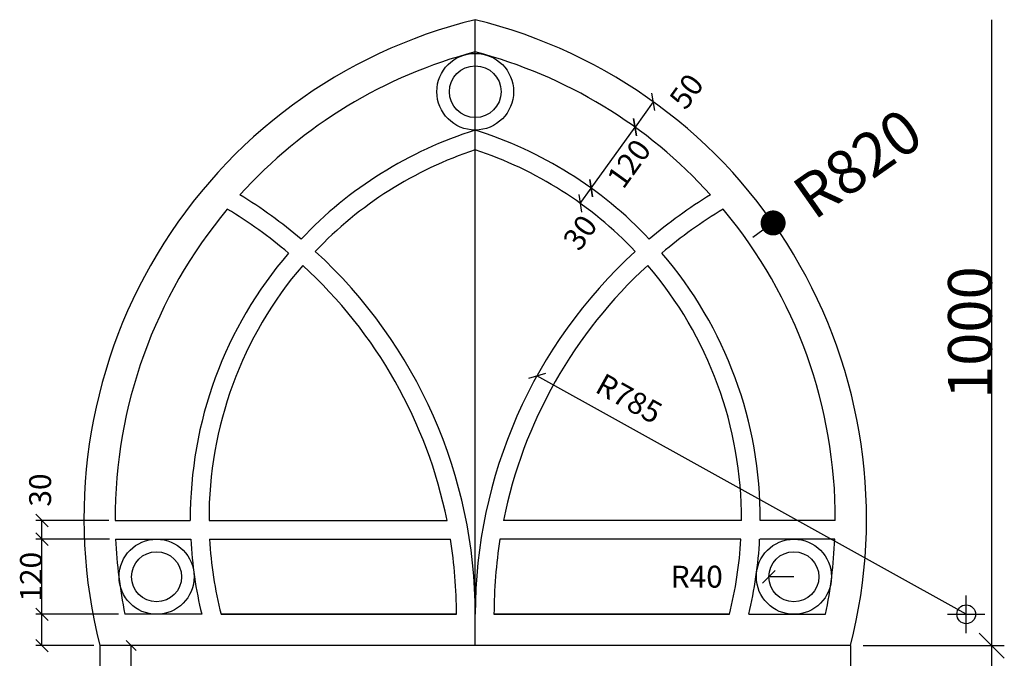
# Model space of a CAD drawing. Extents: x 29 to 84, y -351 to 169.
# Drawn here: x 64 to 80, y -319 to -309 of the extents above; entities that cross this region are included whole.
import ezdxf

# ---------------------------------------------------------------- set-up
doc = ezdxf.new("R2010")
doc.units = 0
doc.header["$LTSCALE"] = 0.5
doc.header["$MEASUREMENT"] = 0
doc.header["$PDMODE"] = 34
doc.header["$PDSIZE"] = 0.3
doc.layers.get('0').update_dxf_attribs({"linetype": 'CONTINUOUS', "plot": 0})
doc.layers.add('Dim', color=1, linetype='CONTINUOUS')
doc.styles.add('RT', font='ROMANT.SHX')

# ---------------------------------------------------------------- blocks, each defined once
blk = doc.blocks.new('_Oblique')
at = {"color": 0, "linetype": 'ByBlock', "lineweight": -2}
blk.add_line((-0.5, -0.5), (0.5, 0.5), dxfattribs=at)

msp = doc.modelspace()

# ---------------------------------------------------------------- linework, layer by layer
for p, q in [((71.756, -318.594), (71.756, -308.594)), ((66, -316.594), (67.2, -316.594)), ((67.5, -316.594), (71.306, -316.594)), ((76.012, -316.594), (72.207, -316.594)), ((77.512, -316.594), (76.312, -316.594)), ((66.007, -316.894), (67.209, -316.894)), ((67.509, -316.894), (71.36, -316.894)), ((76.003, -316.894), (72.152, -316.894)), ((77.505, -316.894), (76.304, -316.894)), ((67.384, -318.094), (66.154, -318.094)), ((71.456, -318.094), (67.693, -318.094)), ((67.693, -318.094), (71.456, -318.094)), ((72.056, -318.094), (75.82, -318.094)), ((75.82, -318.094), (72.056, -318.094)), ((76.129, -318.094), (77.358, -318.094)), ((77.756, -318.594), (65.756, -318.594)), ((65.756, -318.594), (65.756, -343.594)), ((77.756, -318.594), (77.756, -343.594))]:
    msp.add_line(p, q)
at = {"color": 0, "linetype": 'ByBlock', "lineweight": -2}
msp.add_line((76.355, -311.956), (76.192, -312.071), dxfattribs=at)
at = {"color": 0, "linetype": 'ByBlock', "const_width": 0.2}
msp.add_lwpolyline([(76.437, -311.899, 1), (76.6, -311.783, 1)], format="xyb", close=True, dxfattribs=at)
for centre, radius in [((71.756, -309.744), 0.613), ((71.756, -309.744), 0.413), ((66.662, -317.494), 0.6), ((76.851, -317.494), 0.6), ((66.662, -317.494), 0.4), ((76.851, -317.494), 0.4)]:
    msp.add_circle(centre, radius)
for centre, radius, start, end in [((73.7, -316.56), 8.2, 103.7124, 194.3601), ((69.812, -316.56), 8.2, 345.6399, 76.2876), ((73.7, -316.56), 7.7, 104.6221, 137.8349), ((69.812, -316.56), 7.7, 42.1651, 75.3779), ((73.7, -316.56), 6.5, 107.4003, 136.651), ((69.812, -316.56), 6.5, 43.349, 72.5997), ((73.7, -316.56), 6.2, 108.2713, 136.5517), ((69.812, -316.56), 6.2, 43.4483, 71.7287), ((63.906, -318.094), 7.85, 49.7976, 58.6297), ((79.606, -318.094), 7.85, 121.3703, 130.2024), ((73.7, -316.56), 7.7, 140.1008, 180.2509), ((63.906, -318.094), 7.55, 49.8701, 59.0175), ((79.606, -318.094), 7.55, 120.9825, 130.1299), ((69.812, -316.56), 7.7, 359.7491, 39.8992), ((63.906, -318.094), 7.85, 0, 47.6063), ((79.606, -318.094), 7.85, 132.3937, 180), ((73.7, -316.56), 6.5, 139.297, 180.2972), ((69.812, -316.56), 6.5, 359.7028, 40.703), ((73.7, -316.56), 6.2, 139.3244, 180.3116), ((63.906, -318.094), 7.55, 11.4595, 47.5932), ((79.606, -318.094), 7.55, 132.4068, 168.5405), ((69.812, -316.56), 6.2, 359.6884, 40.6756), ((73.7, -316.56), 7.7, 182.484, 191.4893), ((73.7, -316.56), 6.5, 182.9429, 193.648), ((73.7, -316.56), 6.2, 183.0855, 194.3222), ((63.906, -318.094), 7.55, 0, 9.1454), ((79.606, -318.094), 7.55, 170.8546, 180), ((69.812, -316.56), 6.2, 345.6778, 356.9145), ((69.812, -316.56), 6.5, 346.352, 357.0571), ((69.812, -316.56), 7.7, 348.5107, 357.516)]:
    msp.add_arc(centre, radius, start, end)
msp.add_point((79.606, -318.094))
at = {"layer": 'Dim'}
for p, q in [((80.015, -318.594), (80.015, -308.594)), ((74.603, -309.905), (74.311, -310.311)), ((73.61, -311.284), (74.311, -310.311)), ((73.435, -311.528), (73.61, -311.284)), ((79.606, -318.094), (72.742, -314.285)), ((65.9, -316.594), (64.729, -316.594)), ((64.829, -316.894), (64.829, -316.594)), ((65.907, -316.894), (64.729, -316.894)), ((65.907, -316.894), (64.729, -316.894)), ((64.829, -318.094), (64.829, -316.894)), ((76.851, -317.494), (76.451, -317.494)), ((66.054, -318.094), (64.729, -318.094)), ((66.054, -318.094), (64.729, -318.094)), ((64.829, -318.594), (64.829, -318.094)), ((65.656, -318.594), (64.729, -318.594)), ((66.256, -319.094), (66.256, -318.594)), ((77.956, -318.594), (80.215, -318.594)), ((77.956, -318.594), (80.215, -318.594)), ((80.015, -343.594), (80.015, -318.594))]:
    msp.add_line(p, q, dxfattribs=at)

# ---------------------------------------------------------------- block references
for p, xscale, yscale, zscale, rotation in [((74.603, -309.905), 0.2, 0.2, 0.2, 54.25208109235078), ((74.311, -310.311), 0.2, 0.2, 0.2, 54.25208109235079), ((74.311, -310.311), 0.2, 0.2, 0.2, 234.2520810923508), ((73.61, -311.284), 0.2000000000000001, 0.2000000000000001, 0.2000000000000001, 54.25208109235124), ((73.61, -311.284), 0.2, 0.2, 0.2, 234.2520810923508), ((73.435, -311.528), 0.2, 0.2, 0.2, 234.2520810923512), ((72.742, -314.285), 0.2, 0.2, 0.2, 150.9736618179224), ((64.829, -316.594), 0.2, 0.2, 0.2, 90), ((64.829, -316.894), 0.2, 0.2, 0.2, 270), ((64.829, -316.894), 0.2, 0.2, 0.2, 90), ((76.451, -317.494), 0.2, 0.2, 0.2, 179.9977697170094), ((64.829, -318.094), 0.2, 0.2, 0.2, 90), ((64.829, -318.094), 0.2, 0.2, 0.2, 270), ((80.015, -318.594), 0.4, 0.4, 0.4, 90), ((80.015, -318.594), 0.4, 0.4, 0.4, 270), ((64.829, -318.594), 0.2, 0.2, 0.2, 270), ((66.256, -318.594), 0.16, 0.16, 0.16, 90)]:
    msp.add_blockref('_Oblique', p, dxfattribs=dict(at, xscale=xscale, yscale=yscale, zscale=zscale, rotation=rotation))

# ---------------------------------------------------------------- texts
at = {"layer": 'Dim', "style": 'RT'}
msp.add_text('R820', height=0.7, rotation=35.132, dxfattribs=at).set_placement((77.173, -311.809))
at = {"layer": 'Dim', "attachment_point": 5, "style": 'RT'}
for s, insert, char_height, rotation in [('\\A1;50', (75.133, -309.738), 0.35, 54.2521), ('\\A1;120', (74.213, -310.892), 0.35, 54.2521), ('\\A1;30', (73.433, -311.994), 0.35, 54.2521), ('\\A1;1000', (79.665, -313.594), 0.7, 90), ('\\A1;R785', (74.216, -314.646), 0.35, 330.9737), ('\\A1;30', (64.8, -316.109), 0.35, 90), ('\\A1;120', (64.654, -317.494), 0.35, 90), ('\\A1;R40', (75.298, -317.493), 0.35, 359.9978)]:
    msp.add_mtext(s, dxfattribs=dict(at, insert=insert, char_height=char_height, rotation=rotation))

doc.saveas('drawing.dxf')
